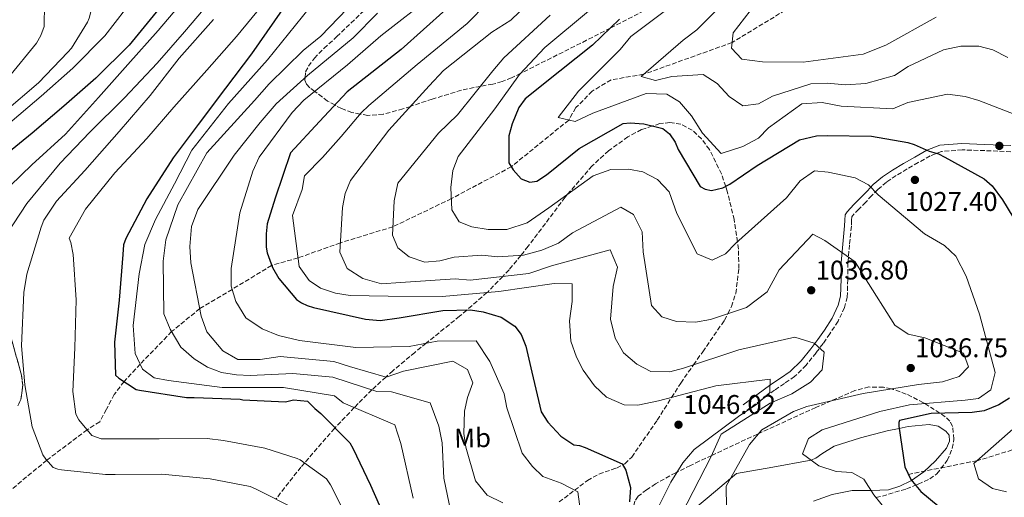
# Model space of a CAD drawing. Units: metres. Extents: x 641133 to 644583, y 4750702 to 4753086.
# Drawn here: x 642937 to 643302, y 4752574 to 4752751 of the extents above; entities that cross this region are included whole.
import ezdxf
from ezdxf.enums import TextEntityAlignment as Align

# ---------------------------------------------------------------- set-up
doc = ezdxf.new("R2010")
doc.units = ezdxf.units.M
doc.header["$MEASUREMENT"] = 0
doc.linetypes.add('DGN Style 3', pattern=[2.435891, 1.739922, -0.695969])
for name, color, linetype, lineweight in [('Camino', 7, 'DGN Style 3', 0), ('Cota de punto acotado terreno', 7, 'Continuous', 0), ('Curva de nivel directora', 30, 'Continuous', 30), ('Curva de nivel intermedia', 30, 'Continuous', 0), ('Etiqueta de uso rústico', 92, 'Continuous', 0), ('Línea de cambio de uso (parcela vista)', 92, 'Continuous', 0), ('Margen derecho', 7, 'Continuous', 0), ('Punto acotado terreno (símbolo)', 7, 'Continuous', 0), ('Vaguada', 142, 'DGN Style 3', 13), ('Zona arbolada', 92, 'DGN Style 3', 0)]:
    doc.layers.add(name, color=color, linetype=linetype, lineweight=lineweight)
doc.styles.add('Style-Arial', font='arial.ttf')

# ---------------------------------------------------------------- blocks, each defined once
blk = doc.blocks.new('5PATER')
at = {"layer": 'Punto acotado terreno (símbolo)', "linetype": 'Continuous', "lineweight": 0}
h = blk.add_hatch(color=51, dxfattribs=at)
edge = h.paths.add_edge_path()
edge.add_ellipse((0, 0), major_axis=(-0.11, -0.111), ratio=0.999422, start_angle=0, end_angle=360)

msp = doc.modelspace()

# ---------------------------------------------------------------- linework, layer by layer
at = {"layer": 'Camino', "color": 7, "linetype": 'DGN Style 3', "lineweight": 0}
for points in [[(643304.61, 4752701.98, 1023.02), (643294.93, 4752702.36, 1025.32), (643286.57, 4752702.66, 1026.07), (643278.88, 4752702.03, 1026.77), (643274.66, 4752700.43, 1028.02), (643270.23, 4752697.92, 1029.37), (643266.08, 4752695.56, 1030.03), (643262.02, 4752693.08, 1030.4), (643258.4, 4752690.66, 1030.36), (643255.22, 4752687.96, 1030.34)], [(643255.22, 4752687.96, 1030.34), (643253.02, 4752685.68, 1030.62), (643250.72, 4752683.27, 1031.05), (643248.16, 4752680.62, 1031.25), (643245.87, 4752678.21, 1031.43), (643245.6, 4752677.81, 1031.83), (643245.43, 4752676.5, 1033.17), (643245.4, 4752674.32, 1034.12), (643244.72, 4752667.43, 1034.72), (643244.12, 4752660.75, 1035.27), (643244.08, 4752654.56, 1035.81), (643243.85, 4752648.02, 1036.45), (643242.89, 4752644.16, 1037.02), (643240.47, 4752639.06, 1038.09), (643237.46, 4752634.38, 1039.02), (643234.93, 4752630.79, 1039.5), (643232.29, 4752627.36, 1039.97), (643228.63, 4752622.76, 1040.79), (643224.32, 4752618.5, 1041.69), (643220.54, 4752615.9, 1042.77), (643216.93, 4752613.51, 1043.48), (643211.82, 4752609.77, 1043.42), (643206.69, 4752606.02, 1043.37)]]:
    msp.add_polyline3d(points, dxfattribs=at)
at = {"layer": 'Curva de nivel directora', "color": 30, "linetype": 'Continuous', "lineweight": 30, "flags": 128}
for points, elevation in [([(642988.43, 4752755.15), (642977.29, 4752741.47), (642964.98, 4752729.31), (642953.06, 4752718.87), (642941.27, 4752708.85), (642927.11, 4752697.36)], 1100), ([(643034.1, 4752754.62), (643022.74, 4752738.25), (643013.13, 4752725.6), (643002.97, 4752712.08), (642993.64, 4752699.71), (642983.94, 4752684.51), (642976.08, 4752669.77), (642975.28, 4752667.35), (642974.94, 4752663.81), (642973.63, 4752646.81), (642971.86, 4752631.22), (642972.27, 4752619.08), (642973.43, 4752617.97), (642979.89, 4752613.74), (642981.16, 4752613.48), (642998.61, 4752610.77), (643001.44, 4752610.69), (643018.56, 4752610.08), (643019.56, 4752609.82), (643035.4, 4752609.19), (643038.36, 4752609.83), (643043.46, 4752609.38), (643046.2, 4752606.61), (643048.51, 4752604.82), (643059.21, 4752593.9), (643060.39, 4752591.95), (643066.92, 4752578.24), (643073.33, 4752563.54)], 1075), ([(643094.84, 4752754.69), (643078.26, 4752739.87), (643058.19, 4752724.19), (643047.97, 4752713.16), (643037.25, 4752701.54), (643031.51, 4752684.73), (643028.56, 4752675.23), (643028.12, 4752671.54), (643028.22, 4752666.56), (643028.53, 4752664.46), (643030.48, 4752658.99), (643032.93, 4752654.85), (643039.39, 4752647.11), (643041.25, 4752645.84), (643043.38, 4752644.83), (643045.75, 4752644.1), (643065, 4752639.78), (643070.52, 4752639.37), (643077.59, 4752640.31), (643093.8, 4752643.01), (643104.03, 4752643.23), (643108.77, 4752642.54), (643115.37, 4752640.58), (643120.43, 4752637.27), (643122.85, 4752634.18), (643124.52, 4752629.75), (643126.82, 4752620.09), (643130.28, 4752605.46), (643132.73, 4752601.58), (643137.56, 4752596.43), (643142.35, 4752593.12), (643144.46, 4752592.9), (643146.57, 4752592.16), (643160.34, 4752586.15), (643161.71, 4752583.82), (643163.42, 4752577.3), (643163, 4752572.04)], 1050), ([(643159.38, 4752751.2), (643149.35, 4752741.54), (643137.22, 4752731.84), (643124.31, 4752721.59), (643122.02, 4752718.4), (643119.52, 4752712.31), (643118.3, 4752707.82), (643118.25, 4752697.85), (643119.88, 4752695.26), (643122.84, 4752691.91), (643126.01, 4752690.66), (643128.63, 4752690.98), (643132.25, 4752693.42), (643144.38, 4752703.12), (643160.72, 4752712.39), (643163.34, 4752712.71), (643168.33, 4752712.29), (643175.45, 4752710.6), (643177.86, 4752708.55), (643180.02, 4752705.45), (643181.13, 4752702.85), (643189.29, 4752689.11), (643191.15, 4752688.1), (643193.52, 4752687.63), (643197.7, 4752688.5), (643200.3, 4752689.87), (643210.38, 4752696.9), (643226.19, 4752706.42), (643232.46, 4752707.87), (643236.39, 4752707.95), (643252.93, 4752707.77), (643266.36, 4752705.43), (643268.74, 4752704.69), (643274.3, 4752702.19), (643277.74, 4752701.21), (643280.12, 4752699.95), (643294.73, 4752691.86), (643297.67, 4752689.3), (643301.45, 4752684.13), (643309.6, 4752670.91)], 1025), ([(643304.06, 4752610.44), (643300.17, 4752608), (643294.71, 4752605.78), (643290.26, 4752605.16), (643275.04, 4752604.84), (643263.29, 4752602.23), (643263.04, 4752601.44), (643263.07, 4752600.13), (643265.23, 4752584.95), (643267.43, 4752580.28), (643271.19, 4752575.89), (643277.6, 4752570.52)], 1025)]:
    msp.add_lwpolyline(points, dxfattribs=dict(at, elevation=elevation))
at = {"layer": 'Curva de nivel intermedia', "color": 30, "linetype": 'Continuous', "lineweight": 0, "flags": 128}
for points, elevation in [([(642934.54, 4752825.32), (642940.02, 4752820.49), (642953.95, 4752810.77), (642965.62, 4752801.28), (642972.42, 4752794.08), (642981.34, 4752781.14), (642981.94, 4752779.31), (642982.77, 4752774.24), (642982.53, 4752771.98), (642980.86, 4752764.73), (642978.98, 4752760.16), (642975.99, 4752754.87), (642968.3, 4752744.94), (642956.42, 4752732.94), (642944.63, 4752722.63), (642931.46, 4752711.31)], 1105), ([(642930.86, 4752794.28), (642946.38, 4752789.25), (642948.95, 4752788.04), (642956.7, 4752783.13), (642959.15, 4752780.78), (642963.08, 4752775.64), (642963.53, 4752774.66), (642964.92, 4752769.6), (642965.33, 4752763.81), (642965.1, 4752761.55), (642962.5, 4752751.59), (642961.82, 4752750.02), (642955.96, 4752740.42), (642954.58, 4752738.97), (642943.67, 4752727.56), (642930.91, 4752716.67)], 1110), ([(642933.9, 4752778.65), (642944.24, 4752765.18), (642945.16, 4752761.94), (642945.84, 4752756.87), (642945.75, 4752748.39), (642944.55, 4752745.11), (642942.92, 4752742.24), (642932.46, 4752729.43)], 1115), ([(643137.98, 4752769.08), (643119.01, 4752750.77), (643111.99, 4752746.28), (643093.99, 4752732.07), (643088.71, 4752726.43), (643073.65, 4752709.92), (643059.43, 4752691.31), (643057.56, 4752686.4), (643056.48, 4752681.25), (643055.52, 4752664.64), (643058.28, 4752658.64), (643064.01, 4752654.94), (643071.03, 4752652.98), (643078, 4752653.39), (643098.39, 4752654.74), (643103.92, 4752654.33), (643125.73, 4752656.77), (643134.1, 4752659.58), (643155.83, 4752665.56), (643158.6, 4752659.17), (643157.04, 4752651.9), (643155.98, 4752639.76), (643157.7, 4752632.82), (643160.85, 4752627.35), (643165.81, 4752623.11), (643171, 4752620.33), (643177.99, 4752620.21), (643183.09, 4752621.63), (643203.62, 4752628.39), (643224.46, 4752633.17), (643231.61, 4752630.95), (643235.37, 4752627.61), (643234.59, 4752621.01), (643230.21, 4752616.44), (643223.32, 4752612.08), (643215.23, 4752608.62), (643197.04, 4752597.17), (643193.39, 4752588.8), (643182.26, 4752567.24)], 1040), ([(643117.9, 4752764.97), (643102.82, 4752749.51), (643084.18, 4752734.37), (643066.33, 4752719.11), (643063.44, 4752716.34), (643056.02, 4752707.63), (643049.04, 4752699.78), (643042.38, 4752693.01), (643041.56, 4752687.99), (643037.96, 4752678.35), (643040.47, 4752659.31), (643044.13, 4752654.12), (643048.4, 4752651.32), (643053.97, 4752649.46), (643059.39, 4752648.65), (643073.48, 4752648.29), (643093.5, 4752648.19), (643114.53, 4752650.08), (643135.14, 4752653.01), (643141.73, 4752652.89), (643141.73, 4752646.31), (643140.83, 4752639.18), (643141.25, 4752631.68), (643143.35, 4752625.67), (643145.82, 4752620.85), (643150.03, 4752615.01), (643154.46, 4752610.89), (643161.11, 4752608), (643166.11, 4752607.85), (643173.85, 4752609.46), (643195.06, 4752615.04), (643215.29, 4752617.57), (643215.13, 4752612.57), (643210.35, 4752608.25), (643203.46, 4752603.63), (643187, 4752591.43), (643182.89, 4752586.47), (643178.43, 4752579.27), (643167.82, 4752558.24)], 1045), ([(643064.81, 4752761.93), (643048.44, 4752744.86), (643041.97, 4752739.59), (643029.33, 4752727.12), (643023.8, 4752720.95), (643006.17, 4752701.57), (642995.38, 4752682.25), (642990.92, 4752669.25), (642989.9, 4752661.33), (642990.18, 4752641.85), (642992.54, 4752636.11), (642996.5, 4752629.47), (643001.46, 4752625.1), (643006.4, 4752622.05), (643011.57, 4752620.05), (643017.12, 4752619.11), (643022.26, 4752618.96), (643038.13, 4752619.62), (643052.97, 4752618.32), (643069.26, 4752612.97), (643074.66, 4752612.82), (643089.1, 4752608.78), (643092.31, 4752600.16), (643093.5, 4752593.86), (643094.17, 4752580.84), (643096.67, 4752568.25)], 1065), ([(643204.27, 4752763.72), (643188.02, 4752747.18), (643182.97, 4752743.39), (643167.32, 4752729.89), (643172.75, 4752728.43), (643178.78, 4752729.87), (643190.35, 4752730.64), (643195.55, 4752727.33), (643200, 4752722.42), (643205.08, 4752718.97), (643210.99, 4752719.75), (643216.19, 4752722.63), (643230.32, 4752727.14), (643236.37, 4752727.4), (643243.23, 4752726.75), (643250.72, 4752727.31), (643261.46, 4752730.3), (643266.52, 4752733.56), (643279.56, 4752739.76), (643285.98, 4752741.09), (643292.7, 4752741.1), (643297.86, 4752739.76), (643303.45, 4752736.98)], 1015), ([(643214.11, 4752762.59), (643201.55, 4752746.13), (643200.88, 4752740.46), (643204.79, 4752736.33), (643212.45, 4752735.3), (643227.46, 4752735.22), (643249.78, 4752738.2), (643258.14, 4752741.53), (643276.88, 4752751.93)], 1010), ([(642999.2, 4752760.2), (642988.05, 4752746.94), (642976.88, 4752734.39), (642965.99, 4752722.13), (642953.72, 4752708.42), (642941.25, 4752697.11), (642928.93, 4752685.39)], 1095), ([(643009.1, 4752759.85), (642997.81, 4752746.45), (642987.76, 4752734.78), (642975.61, 4752721.92), (642962.75, 4752709.19), (642951.7, 4752697.77), (642939.31, 4752682.79), (642929.48, 4752667.59)], 1090), ([(643090.22, 4752760.22), (643070.75, 4752744.97), (643058.34, 4752734.18), (643042.15, 4752721.07), (643037.77, 4752716.5), (643025.62, 4752699.91), (643023.22, 4752694.73), (643018.41, 4752679.22), (643015.16, 4752658.61), (643015.17, 4752652.03), (643016.87, 4752646.4), (643020.68, 4752640.29), (643026.69, 4752636.21), (643032.8, 4752633.7), (643040.61, 4752631.89), (643061.47, 4752629.3), (643081.21, 4752629.72), (643091.71, 4752631.65), (643106.19, 4752631.83), (643111.22, 4752624.16), (643116.48, 4752612.16), (643117.51, 4752606.92), (643123.26, 4752590.05), (643127.05, 4752585.13), (643130.82, 4752581.39), (643137.72, 4752578.9), (643143.84, 4752575.74), (643145.09, 4752566.55)], 1055), ([(643027.12, 4752756.73), (643017.22, 4752744.77), (643006.19, 4752732.22), (642993.92, 4752718.52), (642983.86, 4752706.84), (642971.99, 4752694.13), (642961.13, 4752680.6), (642955.01, 4752669.86), (642955.61, 4752668.32), (642956.56, 4752663.82), (642957.65, 4752647.02), (642957.2, 4752629.2), (642956.44, 4752612.92), (642957.48, 4752604.61), (642958.65, 4752602.51), (642963.45, 4752596.68), (642966.87, 4752595.35), (642969.42, 4752595.41), (642988.5, 4752595.41), (643006.31, 4752595.53), (643012.4, 4752594.82), (643027.74, 4752591.92), (643039.7, 4752588.09), (643040.84, 4752587.55), (643050.61, 4752580.56), (643052.07, 4752578.33), (643060.07, 4752562.39)], 1080), ([(643044.25, 4752755.4), (643028.73, 4752736.11), (643014.19, 4752719.87), (643000.6, 4752702.6), (642994.14, 4752690.03), (642987.04, 4752676.85), (642983.17, 4752667.55), (642980.99, 4752656.66), (642978.81, 4752637.49), (642979.54, 4752627.1), (642982.3, 4752621.24), (642986.58, 4752618.04), (642991.87, 4752617.09), (643011.8, 4752614.49), (643034.65, 4752614.47), (643053.54, 4752611.31), (643056.82, 4752608.72), (643075.96, 4752600.56), (643078.21, 4752593.63), (643082.72, 4752573.32)], 1070), ([(643147.79, 4752754.16), (643131.62, 4752740.65), (643122.22, 4752730.58), (643113.01, 4752717.88), (643099.42, 4752700.21), (643097.42, 4752695.03), (643096.77, 4752688.7), (643097.07, 4752680.41), (643099.8, 4752675.99), (643104.58, 4752674.12), (643110.53, 4752673.06), (643117.51, 4752673.07), (643125.09, 4752675.6), (643133.14, 4752681.17), (643149.61, 4752692.97), (643156.14, 4752695.35), (643162.72, 4752695.49), (643168.01, 4752694.54), (643173.47, 4752691.63), (643177.78, 4752687.11), (643180.58, 4752679.01), (643188.14, 4752664.03), (643193.72, 4752661.77), (643198.67, 4752664.12), (643202.54, 4752668.02), (643221.28, 4752684.87), (643226.41, 4752691.17), (643231.73, 4752694.83), (643236.75, 4752694.41), (643246.8, 4752692.26), (643251.72, 4752689.73), (643255.36, 4752685.98), (643272.52, 4752671.47), (643279.98, 4752667.15), (643284.15, 4752663.15), (643287.99, 4752655.73), (643293.03, 4752641.61), (643298.75, 4752620.01), (643297.18, 4752613.53), (643292.63, 4752610.4), (643287.64, 4752609.77), (643267.01, 4752608.02), (643256, 4752605.55), (643234.55, 4752598.77), (643229.48, 4752595.51), (643227.23, 4752589.8), (643233.38, 4752585.32), (643239.75, 4752583.22), (643245.55, 4752582.94), (643250.08, 4752580.4), (643253.76, 4752574.56), (643261.59, 4752564.98)], 1030), ([(643179.86, 4752757.02), (643163.53, 4752744.69), (643159.55, 4752739.87), (643144.07, 4752724.4), (643136.51, 4752714.63), (643142.86, 4752713.18), (643149.38, 4752716.22), (643169.24, 4752723.61), (643176.88, 4752723.38), (643181.55, 4752720.45), (643186.01, 4752715.28), (643190.09, 4752708.91), (643197.1, 4752701.29), (643205.07, 4752703.96), (643210.94, 4752706.98), (643214.67, 4752710.88), (643227, 4752719.7), (643234.62, 4752720.25), (643241.63, 4752718.82), (643260.74, 4752717.91), (643266.35, 4752720.26), (643281.04, 4752723.34), (643287.64, 4752722.42), (643292.67, 4752720.95), (643313.51, 4752712.96)], 1020), ([(643008.59, 4752751.08), (642995.91, 4752736.66), (642985.06, 4752722.84), (642973.63, 4752709.44), (642960.81, 4752695.01), (642950.32, 4752683.61), (642945.67, 4752676.57), (642944.6, 4752674.01), (642939.34, 4752656.5), (642938.22, 4752649.69), (642937.4, 4752629.88), (642938.57, 4752615.49), (642941.33, 4752599.86), (642945.24, 4752589.49), (642946.4, 4752587.82), (642949.16, 4752584.77), (642950.87, 4752584.1), (642952.15, 4752583.85), (642968.59, 4752582.1), (642972.12, 4752582.18), (642989.5, 4752582.29), (643007.35, 4752580.57), (643022.26, 4752577.66), (643024.26, 4752576.85), (643039.13, 4752569.27)], 1085), ([(643069.55, 4752753.37), (643060.42, 4752744.18), (643043.47, 4752730.26), (643031.85, 4752719.76), (643025.91, 4752712.86), (643016.31, 4752700.67), (643002.85, 4752680.51), (643000.48, 4752674.27), (642999.85, 4752666.75), (643000.24, 4752660.7), (643004.08, 4752640.9), (643006.18, 4752635.15), (643012.12, 4752628.04), (643017.72, 4752624.86), (643025.92, 4752624.85), (643033.4, 4752625.92), (643053.32, 4752624.1), (643059.07, 4752622.24), (643072.76, 4752618.25), (643079.17, 4752620.5), (643097.52, 4752624.17), (643102.86, 4752621.13), (643104.94, 4752616.17), (643102.94, 4752610.73), (643101.86, 4752605.7), (643101.51, 4752597.4), (643102.28, 4752592.28), (643105.83, 4752579.84), (643110.16, 4752574.54), (643116.01, 4752571.63)], 1060), ([(643133.58, 4752752.63), (643116.44, 4752736.87), (643112.33, 4752732.04), (643099.24, 4752715.71), (643092.15, 4752708.84), (643077, 4752690.35), (643075.69, 4752683.74), (643075.04, 4752670.95), (643077.11, 4752666.26), (643081.26, 4752662.92), (643087.1, 4752660.94), (643092.62, 4752661.45), (643097.99, 4752662.88), (643108.24, 4752663.62), (643114.18, 4752662.96), (643123.65, 4752663.55), (643130.46, 4752665.41), (643136.72, 4752668.04), (643141.91, 4752671.84), (643159.88, 4752681.43), (643164.54, 4752678.63), (643167.71, 4752672.25), (643168.13, 4752664.75), (643171.18, 4752644.93), (643175.09, 4752640.67), (643180.52, 4752638.94), (643187.51, 4752638.69), (643193.15, 4752639.74), (643206.49, 4752644.1), (643214.13, 4752649.92), (643218.57, 4752658.18), (643231.06, 4752671.35), (643235.59, 4752669.07), (643246.81, 4752661.14), (643250.23, 4752655.42), (643261.53, 4752637.62), (643266.47, 4752634.3), (643272.69, 4752632.85), (643287.03, 4752627.23), (643288.85, 4752622.13), (643285.37, 4752618.51), (643279.22, 4752616.53), (643270.29, 4752615.55), (643249.82, 4752612.23), (643228.85, 4752607.44), (643223.89, 4752605.49), (643212.18, 4752598.79), (643207.56, 4752593.3), (643198.93, 4752577.84), (643199.1, 4752569.81)], 1035), ([(643306.42, 4752599.97), (643290.9, 4752586.21), (643292.6, 4752580.59), (643297.81, 4752577.01), (643302.98, 4752575.67)], 1020)]:
    msp.add_lwpolyline(points, dxfattribs=dict(at, elevation=elevation))
at = {"layer": 'Línea de cambio de uso (parcela vista)', "color": 92, "linetype": 'Continuous', "lineweight": 0}
msp.add_polyline3d([(643231.31, 4752572.24, 1032.09), (643238.3, 4752574.74, 1031.63), (643245.66, 4752576.18, 1030.96), (643252.44, 4752576.23, 1030.04), (643252.7, 4752576.24, 1030), (643259.19, 4752576.47, 1027.96), (643263.42, 4752577.77, 1026.22), (643267.46, 4752579.76, 1025.04), (643267.71, 4752579.95, 1025), (643272.31, 4752583.21, 1024.41), (643276.67, 4752587.25, 1024.03), (643280.73, 4752591.95, 1023.85), (643281.89, 4752594.47, 1023.85), (643281.68, 4752596.73, 1023.87), (643280.44, 4752598.3, 1023.91), (643277.61, 4752600.08, 1024.02), (643274.31, 4752600.74, 1024.18), (643266.47, 4752599.97, 1024.71), (643263.19, 4752599.27, 1025), (643258.73, 4752598.33, 1025.38), (643248.8, 4752595.76, 1026.23), (643239.06, 4752592.71, 1027.55), (643234.49, 4752589.79, 1028.66), (643232.24, 4752588.24, 1029.39), (643230.36, 4752587.52, 1030), (643229.8, 4752587.3, 1030.2), (643216.3, 4752584.94, 1034.63), (643202.81, 4752582.57, 1037.23), (643200.49, 4752580.63, 1035), (643192.57, 4752574.02, 1039.11), (643182.34, 4752565.47, 1039.91)], dxfattribs=at)
at = {"layer": 'Margen derecho', "color": 7, "linetype": 'Continuous', "lineweight": 0}
for points in [[(643304.54, 4752704.3, 1022.1), (643294.87, 4752704.69, 1024.4), (643286.43, 4752704.98, 1025.16), (643278.21, 4752704.34, 1025.96), (643273.48, 4752702.54, 1027.37), (643268.92, 4752699.97, 1028.77), (643264.79, 4752697.61, 1029.43), (643260.69, 4752695.11, 1029.81), (643256.93, 4752692.62, 1029.83), (643253.51, 4752689.75, 1029.92), (643251.22, 4752687.37, 1030.26)], [(643251.22, 4752687.37, 1030.26), (643248.93, 4752684.97, 1030.65), (643246.36, 4752682.32, 1030.85), (643243.83, 4752679.65, 1031.06), (643243.15, 4752678.5, 1031.58), (643242.93, 4752676.57, 1033.03), (643242.9, 4752674.42, 1033.98), (643242.23, 4752667.65, 1034.55), (643241.62, 4752660.86, 1035.12), (643241.59, 4752654.6, 1035.68), (643241.37, 4752648.35, 1036.27), (643240.52, 4752644.96, 1036.76), (643238.27, 4752640.22, 1037.77), (643235.38, 4752635.72, 1038.66), (643232.92, 4752632.23, 1039.13), (643230.32, 4752628.85, 1039.6), (643226.75, 4752624.37, 1040.4), (643222.69, 4752620.35, 1041.27), (643219.1, 4752617.9, 1042.33), (643215.49, 4752615.51, 1043.04), (643210.36, 4752611.76, 1042.99), (643205.24, 4752608, 1042.93)]]:
    msp.add_polyline3d(points, dxfattribs=at)
at = {"layer": 'Vaguada', "color": 142, "linetype": 'DGN Style 3', "lineweight": 13}
for points in [[(643227.11, 4752758.27, 1005), (643201.12, 4752742.48, 1010), (643168.25, 4752730.69, 1015), (643156.2, 4752728.66, 1017), (643149.23, 4752724.44, 1017), (643143.16, 4752718.33, 1017), (643140.5, 4752713.72, 1020), (643119.17, 4752696.38, 1025), (643096.92, 4752684.55, 1030), (643075.2, 4752674.11, 1035), (643055.72, 4752668.14, 1040), (643040.04, 4752662.55, 1045), (643030.2, 4752659.78, 1050), (643015.53, 4752650.84, 1055), (643003.53, 4752643.73, 1060), (642993.08, 4752635.2, 1065), (642981.42, 4752623.12, 1070), (642975.44, 4752616.65, 1075), (642971.8, 4752611.86, 1077), (642968.87, 4752606.38, 1077), (642966.4, 4752601.74, 1077), (642961.74, 4752598.76, 1080), (642946.72, 4752587.47, 1085), (642931.02, 4752574.4, 1090)], [(643535.05, 4752724.78, 970.64), (643531.56, 4752722.64, 970), (643524.66, 4752715.26, 973), (643518.59, 4752707.46, 973), (643508.92, 4752698.61, 973), (643500.42, 4752693.12, 975), (643484.83, 4752688.3, 980), (643463.13, 4752681.7, 985), (643438.42, 4752677.43, 990), (643413.82, 4752669.72, 995), (643391.21, 4752657.5, 1000), (643370.41, 4752636.21, 1005), (643346.13, 4752609.54, 1010), (643323.73, 4752596.96, 1015), (643292.11, 4752587.28, 1020), (643266.52, 4752582.21, 1025)]]:
    msp.add_polyline3d(points, dxfattribs=at)
at = {"layer": 'Zona arbolada', "color": 92, "linetype": 'DGN Style 3', "lineweight": 0}
for points in [[(643174.94, 4752757.63, 1023.78), (643155.9, 4752747.85, 1025), (643147.1, 4752743.34, 1022.09), (643122.69, 4752731.08, 1030), (643119.28, 4752729.37, 1025.15), (643115.77, 4752727.98, 1028.23), (643112.29, 4752727.04, 1031.17), (643107.66, 4752726.21, 1035), (643105.34, 4752725.8, 1036.55), (643100.63, 4752724.81, 1038.2), (643089.84, 4752721.49, 1039.08), (643081.76, 4752718.81, 1040), (643078.92, 4752717.87, 1040.68), (643071.65, 4752715.87, 1042.35), (643065.88, 4752715.4, 1043.97)], [(643065.88, 4752715.4, 1043.97), (643063.08, 4752715.92, 1045), (643060.02, 4752716.49, 1046.37), (643056.12, 4752717.97, 1048.51), (643053.67, 4752719.31, 1050), (643050.98, 4752720.77, 1051.66), (643046.19, 4752724.34, 1055), (643044.35, 4752725.71, 1057.26), (643043.16, 4752727.06, 1059.4), (643042.55, 4752728.5, 1060.41), (643042.64, 4752729.52, 1060), (643042.82, 4752731.59, 1057.91), (643043.88, 4752733.74, 1055.49), (643046.06, 4752736.63, 1051.84), (643049.69, 4752740.35, 1052.64), (643054.37, 4752744.67, 1053.06), (643066.63, 4752756.39, 1052.86)], [(643136.93, 4752571.96, 1059.11), (643142.68, 4752576.34, 1055), (643147.43, 4752579.96, 1053.47), (643151.7, 4752582.3, 1052.23), (643158.26, 4752584.57, 1050.57), (643160.57, 4752585.77, 1050), (643161.28, 4752586.14, 1049.83), (643163.92, 4752588.64, 1049.16), (643173.32, 4752602.35, 1046.82), (643178.66, 4752610.72, 1045), (643182.09, 4752616.11, 1042.88), (643186.81, 4752622.86, 1040), (643190.21, 4752627.72, 1038.61), (643198.27, 4752639.37, 1035.55), (643199.55, 4752641.83, 1035), (643200.94, 4752644.5, 1034.42), (643202.49, 4752649.39, 1033.48), (643203.66, 4752658.6, 1031.82), (643203.48, 4752665.83, 1030.51), (643203.09, 4752668.51, 1030), (643201.92, 4752676.77, 1028.01), (643199.34, 4752687.31, 1025.33), (643198.76, 4752689.06, 1025), (643197.21, 4752693.73, 1024.33), (643192.72, 4752702.78, 1023.7), (643189.79, 4752706.69, 1023.69), (643186.36, 4752709.95, 1023.82), (643182.13, 4752712.16, 1024.09), (643178.05, 4752712.77, 1024.39), (643174.3, 4752712.42, 1024.72), (643171.55, 4752711.52, 1025), (643167.52, 4752710.2, 1025.43), (643162.45, 4752707.48, 1026.06), (643155.29, 4752702.34, 1027.09), (643149.14, 4752696.67, 1028.14), (643140.09, 4752686.15, 1030), (643139.14, 4752685.05, 1030.2), (643125.46, 4752666.87, 1033.87), (643122.72, 4752663.49, 1035), (643118.35, 4752658.12, 1038.06), (643116, 4752655.68, 1040), (643110.54, 4752650.02, 1044.71), (643110.15, 4752649.68, 1045), (643102.65, 4752643.2, 1050), (643099.99, 4752640.89, 1050.91), (643087.57, 4752630.89, 1055), (643083.33, 4752627.48, 1056.39), (643075.2, 4752620.68, 1059.09), (643072.59, 4752618.3, 1060), (643067.55, 4752613.69, 1064.9), (643067.43, 4752613.57, 1065), (643062.28, 4752608.46, 1068.94), (643060.88, 4752606.99, 1070), (643053.73, 4752599.49, 1075), (643053.52, 4752599.27, 1075.09), (643042.41, 4752586.42, 1080), (643041.1, 4752584.9, 1080.59), (643035.01, 4752577.24, 1083.48), (643031.82, 4752573, 1085)], [(642935.99, 4752607.6, 1086.14), (642937.16, 4752610.03, 1085.48), (642937.83, 4752615.31, 1084.61), (642937.36, 4752619.06, 1084.27), (642933.07, 4752634.3, 1083.16)], [(642933.07, 4752634.3, 1083.16), (642937.36, 4752619.06, 1084.27), (642937.83, 4752615.31, 1084.61), (642937.16, 4752610.03, 1085.48), (642935.99, 4752607.6, 1086.14)], [(643254.54, 4752573.6, 1030), (643256.91, 4752574.14, 1029.46), (643265.83, 4752576.85, 1026.11), (643269.23, 4752578.18, 1025), (643270.22, 4752578.57, 1024.75), (643274.51, 4752580.55, 1023.79), (643277.16, 4752582.4, 1023.27), (643280.99, 4752587.34, 1022.64), (643282.86, 4752591.82, 1022.52), (643283.5, 4752595.27, 1022.67), (643282.97, 4752600.02, 1023.24), (643281.92, 4752602, 1023.68), (643280.28, 4752603.59, 1024.25), (643278.24, 4752604.91, 1025), (643272.67, 4752608.5, 1030), (643272.17, 4752608.82, 1030.29), (643265.79, 4752612.03, 1033.74), (643260.94, 4752613.75, 1034.97), (643260.18, 4752613.91, 1035), (643257.31, 4752614.52, 1035), (643251.94, 4752614.64, 1035), (643246.74, 4752613.3, 1035), (643238.07, 4752609.54, 1035), (643232.22, 4752607.01, 1035), (643211.02, 4752597.41, 1035), (643210.52, 4752597.18, 1035.01), (643193.59, 4752589.26, 1040), (643188.95, 4752587.08, 1042.07), (643185.67, 4752585.52, 1043.67), (643180.83, 4752583.14, 1045), (643180.21, 4752582.83, 1045.04)], [(643180.21, 4752582.83, 1045.04), (643172.76, 4752578.7, 1045.56), (643169.4, 4752576.48, 1048.03), (643166.31, 4752574.11, 1049.31), (643165.03, 4752572.3, 1049.59), (643164.57, 4752570.22, 1049.8), (643164.71, 4752565.78, 1050.08)]]:
    msp.add_polyline3d(points, dxfattribs=at)

# ---------------------------------------------------------------- block references
at = {"layer": 'Punto acotado terreno (símbolo)', "color": 7, "linetype": 'Continuous', "lineweight": 0, "xscale": 10, "yscale": 10, "zscale": 10}
for p in [(643300.33, 4752704.14, 1022.24), (643269, 4752691.5, 1027.4), (643230.49, 4752650.53, 1036.8), (643267.44, 4752621.68, 1036.75), (643181.24, 4752600.64, 1046.02)]:
    msp.add_blockref('5PATER', p, dxfattribs=at)

# ---------------------------------------------------------------- texts
at = {"layer": 'Cota de punto acotado terreno', "color": 7, "linetype": 'Continuous', "lineweight": 0, "style": 'Style-Arial'}
for s, p in [('1027.40', (643265.23, 4752679.99, 1027.4)), ('1036.80', (643232.15, 4752654.53, 1036.8)), ('1036.75', (643269.1, 4752625.68, 1036.75)), ('1046.02', (643182.97, 4752604.64, 1046.02))]:
    msp.add_text(s, height=7, dxfattribs=at).set_placement(p)
at = {"layer": 'Etiqueta de uso rústico', "color": 92, "linetype": 'Continuous', "lineweight": 0, "style": 'Style-Arial'}
msp.add_text('Mb', height=7, rotation=1.2091, dxfattribs=at).set_placement((643104.8, 4752595.73, 1059.54), align=Align.MIDDLE_CENTER)

doc.saveas('drawing.dxf')
